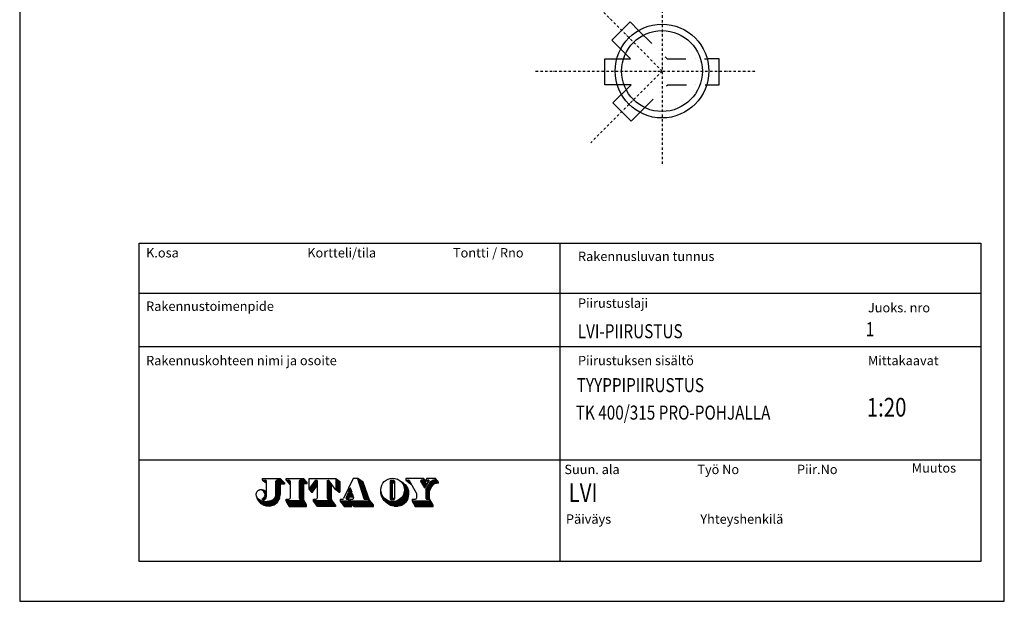
# Model space of a CAD drawing. Extents: x -800586 to -741117, y 425891 to 476876.
# Drawn here: x -788503 to -784303, y 432467 to 434946 of the extents above; entities that cross this region are included whole.
import ezdxf
from ezdxf.enums import TextEntityAlignment as Align

# ---------------------------------------------------------------- set-up
doc = ezdxf.new("R2010")
doc.units = 0
doc.header["$LTSCALE"] = 20
doc.linetypes.add('DASHDOT', pattern=[1, 0.5, -0.25, 0, -0.25])
doc.layers.get('0').update_dxf_attribs({"linetype": 'CONTINUOUS'})
doc.layers.add('l0n020', color=7, linetype='CONTINUOUS')
doc.layers.add('r0n100', color=7, linetype='CONTINUOUS')
doc.styles.add('JITA', font='ROMANS', dxfattribs={"width": 0.8})
pattern_1 = [(0, (0, 0), (0, 0.15), [])]

# ---------------------------------------------------------------- blocks, each defined once
blk = doc.blocks.new('jitalogo')
at = {"linetype": 'Continuous', "lineweight": -3}
h = blk.add_hatch(dxfattribs=at)
h.set_pattern_fill('VIIVA', scale=0.15, style=0, pattern_type=2)
h.set_pattern_definition(pattern_1)
edge = h.paths.add_edge_path()
edge.add_arc((2.73, 5.23), 3.91, 258.7777, 279.4376)
edge.add_arc((2.85, 4.59), 3.25, 279.0552, 294.5678)
edge.add_arc((3.26, 3.67), 2.25, 294.8064, 306.4774)
edge.add_arc((3.67, 3.13), 1.56, 306.2619, 323.8932)
edge.add_arc((3.76, 3.04), 1.45, 324.8434, 341.5604)
edge.add_arc((2.3, 3.51), 2.98, 341.7757, 351.0808)
edge.add_line((5.24, 3.05), (5.24, 6.45))
edge.add_arc((5.54, 6.45), 0.3, 90, 180, ccw=False)
edge.add_line((5.54, 6.75), (6.24, 6.75))
edge.add_line((6.24, 6.75), (6.24, 6.85))
edge.add_line((6.24, 6.85), (6.24, 7.15))
edge.add_line((6.24, 7.15), (6.34, 7.15))
edge.add_line((6.34, 7.15), (7.44, 6.05))
edge.add_line((7.44, 6.05), (7.44, 5.75))
edge.add_line((7.44, 5.75), (6.34, 5.75))
edge.add_line((6.34, 5.75), (6.34, 3.05))
edge.add_arc((-0.27, 3.97), 6.67, 345.153, 352.0726, ccw=False)
edge.add_arc((2.23, 3.32), 4.1, 337.5268, 345.0333, ccw=False)
edge.add_arc((3.49, 2.78), 2.72, 322.4691, 337.8064, ccw=False)
edge.add_arc((3.92, 2.47), 2.2, 303.9095, 322.1064, ccw=False)
edge.add_arc((3.65, 2.9), 2.7, 288.3847, 303.5326, ccw=False)
edge.add_arc((3.39, 3.68), 3.52, 269.8306, 288.4199, ccw=False)
edge.add_arc((3.36, 3.52), 3.36, 250.5441, 270.303, ccw=False)
edge.add_arc((3.31, 3.26), 3.09, 230.2162, 249.8756, ccw=False)
edge.add_arc((3.48, 3.48), 3.38, 212.7578, 230.3524, ccw=False)
edge.add_arc((3.4, 3.43), 3.29, 201.4933, 212.7658, ccw=False)
edge.add_arc((3.34, 3.44), 3.23, 190.9489, 202.0308, ccw=False)
edge.add_arc((1.49, 3.14), 1.35, 193.6979, 208.0124)
edge.add_arc((1.93, 3.4), 1.87, 208.4437, 230.3755)
edge.add_arc((2.28, 3.8), 2.4, 230.2407, 246.1876)
edge.add_arc((2.58, 4.48), 3.14, 246.1064, 258.7344)
h = blk.add_hatch(dxfattribs=at)
h.set_pattern_fill('VIIVA', scale=0.15, style=0, pattern_type=2)
h.set_pattern_definition(pattern_1)
edge = h.paths.add_edge_path()
edge.add_arc((2.54, 6.45), 0.3, 0, 90)
edge.add_line((2.54, 6.75), (1.84, 6.75))
edge.add_line((1.84, 6.75), (2.74, 6.05))
edge.add_line((2.74, 6.05), (2.84, 5.95))
edge.add_line((2.84, 5.95), (2.84, 6.45))
h = blk.add_hatch(dxfattribs=at)
h.set_pattern_fill('VIIVA', scale=0.15, style=0, pattern_type=2)
h.set_pattern_definition(pattern_1)
edge = h.paths.add_edge_path()
edge.add_line((12.34, 1.65), (12.34, 5.85))
edge.add_line((12.34, 5.85), (13.24, 5.85))
edge.add_line((13.24, 5.85), (13.24, 6.15))
edge.add_line((13.24, 6.15), (12.24, 7.15))
edge.add_line((12.24, 7.15), (12.24, 6.75))
edge.add_line((12.24, 6.75), (11.44, 6.75))
edge.add_arc((11.44, 6.45), 0.3, 90, 180)
edge.add_line((11.14, 6.45), (11.14, 2.15))
edge.add_arc((11.44, 2.15), 0.3, 180, 270)
edge.add_line((11.44, 1.85), (12.24, 1.85))
edge.add_line((12.24, 1.85), (12.24, 1.45))
edge.add_line((12.24, 1.45), (7.84, 1.45))
edge.add_line((7.84, 1.45), (7.84, 1.25))
edge.add_line((7.84, 1.25), (8.64, 0.05))
edge.add_line((8.64, 0.05), (12.94, 0.05))
edge.add_line((12.94, 0.05), (13.04, 0.05))
edge.add_line((13.04, 0.05), (13.04, 0.45))
edge.add_line((13.04, 0.45), (12.34, 1.65))
h = blk.add_hatch(dxfattribs=at)
h.set_pattern_fill('VIIVA', scale=0.15, style=0, pattern_type=2)
h.set_pattern_definition(pattern_1)
edge = h.paths.add_edge_path()
edge.add_line((7.84, 6.75), (8.84, 5.55))
edge.add_line((8.84, 5.55), (8.84, 6.45))
edge.add_arc((8.54, 6.45), 0.3, 0, 90)
edge.add_line((8.54, 6.75), (7.84, 6.75))
h = blk.add_hatch(dxfattribs=at)
h.set_pattern_fill('VIIVA', scale=0.15, style=0, pattern_type=2)
h.set_pattern_definition(pattern_1)
edge = h.paths.add_edge_path()
edge.add_line((14.54, 3.65), (15.74, 5.35))
edge.add_line((15.74, 5.35), (15.74, 6.65))
edge.add_line((15.74, 6.65), (15.49, 6.65))
edge.add_arc((15.49, 6.35), 0.3, 90, 143.9726)
edge.add_line((15.25, 6.53), (13.74, 4.45))
edge.add_line((13.74, 4.45), (13.74, 4.35))
edge.add_line((13.74, 4.35), (14.34, 3.65))
edge.add_line((14.34, 3.65), (14.54, 3.65))
h = blk.add_hatch(dxfattribs=at)
h.set_pattern_fill('VIIVA', scale=0.15, style=0, pattern_type=2)
h.set_pattern_definition(pattern_1)
edge = h.paths.add_edge_path()
edge.add_line((19.44, 1.85), (19.44, 5.7))
edge.add_line((19.44, 5.7), (18.83, 6.53))
edge.add_arc((18.59, 6.35), 0.3, 36.4692, 90)
edge.add_line((18.59, 6.65), (18.34, 6.65))
edge.add_line((18.34, 6.65), (18.34, 2.15))
edge.add_arc((18.64, 2.15), 0.3, 180, 270)
edge.add_line((18.64, 1.85), (19.44, 1.85))
h = blk.add_hatch(dxfattribs=at)
h.set_pattern_fill('VIIVA', scale=0.15, style=0, pattern_type=2)
h.set_pattern_definition(pattern_1)
h.paths.add_polyline_path([(21.54, 6.35), (21.54, 3.65), (21.34, 3.65), (20.54, 4.27), (20.54, 7.15)])
h = blk.add_hatch(dxfattribs=at)
h.set_pattern_fill('VIIVA', scale=0.15, style=0, pattern_type=2)
h.set_pattern_definition(pattern_1)
edge = h.paths.add_edge_path()
edge.add_line((25.14, 0.05), (30.14, 0.05))
edge.add_line((30.14, 0.05), (30.14, 0.45))
edge.add_line((30.14, 0.45), (29.14, 1.65))
edge.add_line((29.14, 1.65), (27.54, 6.25))
edge.add_line((27.54, 6.25), (26.14, 7.15))
edge.add_line((26.14, 7.15), (26.04, 7.15))
edge.add_line((26.04, 7.15), (27.68, 2.06))
edge.add_arc((27.96, 2.15), 0.3, 197.7839, 270)
edge.add_line((27.96, 1.85), (28.94, 1.85))
edge.add_line((28.94, 1.85), (28.94, 1.45))
edge.add_line((28.94, 1.45), (24.24, 1.45))
edge.add_line((24.24, 1.45), (24.24, 1.55))
edge.add_line((24.24, 1.55), (24.04, 1.55))
edge.add_line((24.04, 1.55), (23.84, 1.85))
edge.add_line((23.84, 1.85), (23.84, 1.45))
edge.add_line((23.84, 1.45), (21.64, 1.45))
edge.add_line((21.64, 1.45), (21.64, 1.35))
edge.add_line((21.64, 1.35), (22.64, 0.05))
edge.add_line((22.64, 0.05), (24.64, 0.05))
edge.add_line((24.64, 0.05), (24.64, 0.65))
edge.add_line((24.64, 0.65), (25.14, 0.05))
h = blk.add_hatch(dxfattribs=at)
h.set_pattern_fill('VIIVA', scale=0.15, style=0, pattern_type=2)
h.set_pattern_definition(pattern_1)
edge = h.paths.add_edge_path()
edge.add_spline(control_points=[(36.05, 0.05), (35.3, 0.03), (33.71, 0.53), (32.13, 2.32), (31.99, 3.73), (32.04, 4.35)], knot_values=[99.433251, 99.433251, 99.433251, 99.433251, 121.341562, 147.590372, 164.707615, 164.707615, 164.707615, 164.707615], degree=3, periodic=0)
edge.add_arc((35.04, 4.25), 3, 178.0908, 180)
edge.add_arc((35.04, 4.25), 3, 180, 360)
edge.add_arc((35.04, 4.25), 3, 0, 54.0999)
edge.add_spline(control_points=[(36.8, 6.68), (38.03, 5.96), (38.87, 5.05), (39.25, 3.48), (38.92, 0.93), (36.98, 0.09), (36.08, 0.05), (36.05, 0.05)], knot_values=[4.337956, 4.337956, 4.337956, 4.337956, 30.805844, 44.407314, 73.042956, 98.538054, 99.433251, 99.433251, 99.433251, 99.433251], degree=3, periodic=0)
h = blk.add_hatch(dxfattribs=at)
h.set_pattern_fill('VIIVA', scale=0.15, style=0, pattern_type=2)
h.set_pattern_definition(pattern_1)
edge = h.paths.add_edge_path()
edge.add_arc((35.24, 5.85), 0.2, 90, 180)
edge.add_line((35.04, 5.85), (35.04, 2.25))
edge.add_arc((35.24, 2.25), 0.2, 180, 270)
edge.add_line((35.24, 2.05), (35.34, 2.05))
edge.add_arc((35.34, 2.25), 0.2, 270, 360)
edge.add_line((35.54, 2.25), (35.54, 2.05))
edge.add_arc((35.24, 2.05), 0.3, 270, 360, ccw=False)
edge.add_line((35.24, 1.75), (34.74, 1.75))
edge.add_arc((34.74, 2.05), 0.3, 180, 270, ccw=False)
edge.add_line((34.44, 2.05), (34.44, 6.45))
edge.add_arc((34.74, 6.45), 0.3, 90, 180, ccw=False)
edge.add_line((34.74, 6.75), (35.24, 6.75))
edge.add_arc((35.24, 6.45), 0.3, 0, 90, ccw=False)
edge.add_line((35.54, 6.45), (35.54, 5.85))
edge.add_arc((35.34, 5.85), 0.2, 0, 90)
edge.add_line((35.34, 6.05), (35.24, 6.05))
h = blk.add_hatch(dxfattribs=at)
h.set_pattern_fill('VIIVA', scale=0.15, style=0, pattern_type=2)
h.set_pattern_definition(pattern_1)
edge = h.paths.add_edge_path()
edge.add_line((38.44, 6.75), (39.88, 5.65))
edge.add_line((39.88, 5.65), (39.33, 6.6))
edge.add_arc((39.07, 6.45), 0.3, 29.9315, 90)
edge.add_line((39.07, 6.75), (38.44, 6.75))
h = blk.add_hatch(dxfattribs=at)
h.set_pattern_fill('VIIVA', scale=0.15, style=0, pattern_type=2)
h.set_pattern_definition(pattern_1)
edge = h.paths.add_edge_path()
edge.add_line((42.94, 7.15), (43.64, 6.65))
edge.add_line((43.64, 6.65), (43.64, 6.35))
edge.add_line((43.64, 6.35), (43.44, 6.35))
edge.add_line((43.44, 6.35), (43.44, 5.95))
edge.add_line((43.44, 5.95), (43.76, 5.53))
edge.add_line((43.76, 5.53), (43.24, 4.75))
edge.add_line((43.24, 4.75), (42.22, 6.45))
edge.add_arc((42.4, 6.55), 0.2, 90, 210.9638, ccw=False)
edge.add_line((42.4, 6.75), (42.94, 6.75))
edge.add_line((42.94, 6.75), (42.94, 7.15))
h = blk.add_hatch(dxfattribs=at)
h.set_pattern_fill('VIIVA', scale=0.15, style=0, pattern_type=2)
h.set_pattern_definition(pattern_1)
edge = h.paths.add_edge_path()
edge.add_line((44.44, 1.95), (44.44, 4.05))
edge.add_spline(control_points=[(44.44, 4.05), (44.94, 4.95), (45.35, 5.86), (46.41, 5.98), (46.74, 5.95)], knot_values=[0, 0, 0, 0, 22.803509, 31.858894, 31.858894, 31.858894, 31.858894], degree=3, periodic=0)
edge.add_line((46.74, 5.95), (46.74, 6.25))
edge.add_line((46.74, 6.25), (46.04, 7.15))
edge.add_line((46.04, 7.15), (46.04, 6.75))
edge.add_line((46.04, 6.75), (45.52, 6.75))
edge.add_arc((45.52, 6.05), 0.7, 90, 146.3099)
edge.add_line((44.93, 6.44), (43.54, 4.35))
edge.add_line((43.54, 4.35), (43.54, 2.15))
edge.add_arc((43.84, 2.15), 0.3, 180, 270)
edge.add_line((43.84, 1.85), (44.5, 1.85))
edge.add_line((44.5, 1.85), (44.44, 1.95))
h = blk.add_hatch(dxfattribs=at)
h.set_pattern_fill('VIIVA', scale=0.15, style=0, pattern_type=2)
h.set_pattern_definition(pattern_1)
edge = h.paths.add_edge_path()
edge.add_arc((44.19, 6.54), 0.213, 312.2039, 462.3816)
edge.add_line((44.14, 6.75), (43.74, 6.75))
edge.add_line((43.74, 6.75), (44.24, 6.25))
edge.add_line((44.24, 6.25), (44.33, 6.38))
h = blk.add_hatch(dxfattribs=at)
h.set_pattern_fill('VIIVA', scale=0.15, style=0, pattern_type=2)
h.set_pattern_definition(pattern_1)
edge = h.paths.add_edge_path()
edge.add_arc((2.14, 2.28), 0.54, 281.1565, 310.1019)
edge.add_arc((2.04, 2.39), 0.682, 310.5502, 329.0811)
edge.add_arc((1.51, 2.68), 1.29, 329.7917, 347.9892)
edge.add_arc((-0.13, 3.06), 2.97, 347.538, 357.9485)
edge.add_line((2.84, 2.95), (2.84, 3.65))
edge.add_arc((1.3, 2.07), 2.21, 45.6529, 70.3363)
edge.add_arc((1.32, 2.08), 2.19, 70.8491, 86.8666)
edge.add_arc((1.32, 3.32), 0.959, 76.683, 82.726, ccw=False)
edge.add_arc((1.29, 3.32), 0.965, 53.1444, 74.8927, ccw=False)
edge.add_arc((0.99, 2.92), 1.47, 30.4994, 53.0453, ccw=False)
edge.add_arc((1.06, 2.93), 1.4, 9.0729, 31.6115, ccw=False)
edge.add_arc((1.57, 3.02), 0.883, -13.9268, 8.3391, ccw=False)
edge.add_arc((1.47, 3.05), 0.983, 330.4985, 345.6141, ccw=False)
edge.add_arc((0.85, 3.43), 1.71, 314.8551, 329.8445, ccw=False)
edge.add_arc((-1.03, 5.28), 4.35, 307.8657, 315.1669, ccw=False)
edge.add_arc((2.22, 3.16), 1.43, 246.0662, 259.712)
edge.add_arc((2.1, 2.49), 0.754, 259.563, 280.5324)
h = blk.add_hatch(dxfattribs=at)
h.set_pattern_fill('VIIVA', scale=0.15, style=0, pattern_type=2)
h.set_pattern_definition(pattern_1)
edge = h.paths.add_edge_path()
edge.add_line((24.04, 2.45), (24.98, 2.45))
edge.add_line((24.98, 2.45), (24.74, 3.35))
edge.add_line((24.74, 3.35), (23.64, 3.35))
edge.add_line((23.64, 3.35), (23.14, 2.28))
edge.add_arc((23.41, 2.15), 0.3, 154.9831, 270)
edge.add_line((23.41, 1.85), (23.84, 1.85))
edge.add_line((23.84, 1.85), (24.04, 2.45))
h = blk.add_hatch(dxfattribs=at)
h.set_pattern_fill('VIIVA', scale=0.15, style=0, pattern_type=2)
h.set_pattern_definition(pattern_1)
h.paths.add_polyline_path([(23.74, 3.65), (24.24, 4.75), (24.64, 3.65)])
h = blk.add_hatch(dxfattribs=at)
h.set_pattern_fill('VIIVA', scale=0.15, style=0, pattern_type=2)
h.set_pattern_definition(pattern_1)
h.paths.add_polyline_path([(19.44, 1.45), (14.84, 1.45), (14.84, 1.35), (15.84, 0.05), (20.44, 0.05), (20.44, 0.25), (19.44, 1.65)])
h = blk.add_hatch(dxfattribs=at)
h.set_pattern_fill('VIIVA', scale=0.15, style=0, pattern_type=2)
h.set_pattern_definition(pattern_1)
h.paths.add_polyline_path([(40.84, 0.05), (45.44, 0.05), (45.44, 0.35), (44.54, 1.79), (44.54, 1.45), (40.04, 1.45), (40.04, 1.35)])
at = {"color": 7, "linetype": 'Continuous', "lineweight": -3}
for p, q in [((1.84, 6.75), (1.84, 7.15)), ((1.84, 7.15), (6.34, 7.15)), ((1.84, 6.75), (2.54, 6.75)), ((1.84, 6.75), (2.74, 6.05)), ((2.74, 6.05), (2.84, 5.95)), ((2.84, 2.95), (2.84, 6.45)), ((5.24, 3.05), (5.24, 6.45)), ((6.24, 6.75), (5.54, 6.75)), ((6.24, 7.15), (6.24, 6.85)), ((6.24, 6.85), (6.24, 6.75)), ((6.34, 7.15), (7.44, 6.05)), ((7.44, 5.75), (6.34, 5.75)), ((6.34, 5.75), (6.34, 3.05)), ((7.44, 6.05), (7.44, 5.75)), ((7.84, 7.15), (12.24, 7.15)), ((7.84, 6.75), (7.84, 7.15)), ((7.84, 6.75), (8.54, 6.75)), ((7.84, 6.75), (8.84, 5.55)), ((8.84, 6.45), (8.84, 2.15)), ((11.14, 6.45), (11.14, 2.15)), ((12.24, 6.75), (11.44, 6.75)), ((12.24, 7.15), (12.24, 6.75)), ((13.24, 6.15), (12.24, 7.15)), ((12.34, 1.65), (12.34, 5.85)), ((12.34, 5.85), (13.24, 5.85)), ((13.24, 5.85), (13.24, 6.15)), ((13.74, 7.15), (20.54, 7.15)), ((13.74, 4.45), (13.74, 7.15)), ((13.74, 4.45), (15.25, 6.53)), ((14.54, 3.65), (15.74, 5.35)), ((15.74, 6.65), (15.49, 6.65)), ((15.74, 6.65), (15.74, 2.15)), ((18.34, 6.65), (18.59, 6.65)), ((18.34, 6.65), (18.34, 2.15)), ((20.44, 4.35), (18.83, 6.53)), ((19.44, 1.85), (19.44, 5.7)), ((20.54, 7.15), (20.54, 4.27)), ((20.54, 7.15), (21.54, 6.35)), ((21.54, 6.35), (21.54, 3.65)), ((24.94, 7.15), (22.52, 2.02)), ((26.14, 7.15), (24.94, 7.15)), ((26.04, 7.15), (27.68, 2.06)), ((27.54, 6.25), (26.14, 7.15)), ((29.14, 1.65), (27.54, 6.25)), ((34.44, 6.45), (34.44, 2.05)), ((34.74, 6.75), (35.24, 6.75)), ((35.04, 2.25), (35.04, 5.85)), ((35.34, 6.05), (35.24, 6.05)), ((35.54, 6.45), (35.54, 2.05)), ((42.94, 7.15), (38.44, 7.15)), ((38.44, 7.15), (38.44, 6.75)), ((38.44, 6.75), (39.88, 5.65)), ((38.44, 6.75), (39.07, 6.75)), ((41.14, 3.45), (39.33, 6.6)), ((43.24, 4.75), (42.22, 6.45)), ((42.94, 6.75), (42.4, 6.75)), ((42.94, 6.75), (42.94, 7.15)), ((42.94, 7.15), (43.64, 6.65)), ((43.24, 4.75), (44.33, 6.38)), ((43.64, 6.35), (43.44, 6.35)), ((43.44, 6.35), (43.44, 5.95)), ((43.44, 5.95), (43.76, 5.53)), ((43.54, 4.35), (44.93, 6.44)), ((43.64, 6.65), (43.64, 6.35)), ((46.04, 7.15), (43.74, 7.15)), ((43.74, 7.15), (43.74, 6.85)), ((43.74, 6.85), (43.74, 6.75)), ((43.74, 6.75), (44.14, 6.75)), ((43.74, 6.75), (44.24, 6.25)), ((46.04, 6.75), (45.52, 6.75)), ((46.74, 6.25), (46.04, 7.15)), ((46.04, 6.75), (46.04, 7.15)), ((46.74, 5.95), (46.74, 6.25)), ((13.74, 4.45), (13.74, 4.35)), ((13.74, 4.35), (14.34, 3.65)), ((14.34, 3.65), (14.54, 3.65)), ((21.34, 3.65), (20.44, 4.35)), ((21.54, 3.65), (21.34, 3.65)), ((23.64, 3.35), (23.14, 2.28)), ((24.74, 3.35), (23.64, 3.35)), ((23.74, 3.65), (24.24, 4.75)), ((24.64, 3.65), (23.74, 3.65)), ((24.24, 4.75), (24.64, 3.65)), ((24.74, 3.35), (25.04, 2.23)), ((41.14, 3.45), (41.14, 2.15)), ((43.54, 4.35), (43.54, 2.15)), ((44.44, 1.95), (44.44, 4.05)), ((7.84, 1.45), (7.84, 1.85)), ((7.84, 1.85), (8.54, 1.85)), ((12.24, 1.45), (7.84, 1.45)), ((7.84, 1.45), (7.84, 1.25)), ((7.84, 1.25), (8.64, 0.05)), ((8.64, 0.05), (12.94, 0.05)), ((12.24, 1.85), (11.44, 1.85)), ((12.24, 1.85), (12.24, 1.45)), ((13.04, 0.45), (12.34, 1.65)), ((12.94, 0.05), (13.04, 0.05)), ((13.04, 0.05), (13.04, 0.45)), ((14.84, 1.35), (14.84, 1.85)), ((14.84, 1.85), (15.44, 1.85)), ((19.44, 1.45), (14.84, 1.45)), ((15.84, 0.05), (14.84, 1.35)), ((20.44, 0.05), (15.84, 0.05)), ((19.44, 1.85), (18.64, 1.85)), ((19.44, 1.85), (19.44, 1.45)), ((19.44, 1.65), (20.44, 0.25)), ((20.44, 0.25), (20.44, 0.05)), ((21.64, 1.85), (22.25, 1.85)), ((21.64, 1.85), (21.64, 1.35)), ((21.64, 1.45), (23.84, 1.45)), ((21.64, 1.35), (22.64, 0.05)), ((22.64, 0.05), (24.64, 0.05)), ((23.84, 1.85), (23.41, 1.85)), ((23.84, 1.85), (24.04, 2.45)), ((24.04, 1.55), (23.84, 1.85)), ((23.84, 1.45), (23.84, 1.85)), ((24.04, 2.45), (24.98, 2.45)), ((24.24, 1.55), (24.04, 1.55)), ((24.24, 1.85), (24.24, 1.55)), ((24.24, 1.85), (24.75, 1.85)), ((24.24, 1.55), (24.24, 1.45)), ((24.24, 1.45), (28.94, 1.45)), ((24.64, 0.05), (24.64, 0.65)), ((24.64, 0.65), (25.14, 0.05)), ((25.14, 0.05), (30.14, 0.05)), ((28.94, 1.85), (27.96, 1.85)), ((28.94, 1.45), (28.94, 1.85)), ((30.14, 0.45), (29.14, 1.65)), ((30.14, 0.05), (30.14, 0.45)), ((35.24, 1.75), (34.74, 1.75)), ((35.34, 2.05), (35.24, 2.05)), ((40.04, 1.85), (40.04, 1.35)), ((40.04, 1.85), (40.84, 1.85)), ((40.04, 1.45), (44.54, 1.45)), ((40.04, 1.35), (40.84, 0.05)), ((40.84, 0.05), (45.44, 0.05)), ((44.5, 1.85), (43.84, 1.85)), ((45.44, 0.35), (44.44, 1.95)), ((44.54, 1.45), (44.54, 1.79)), ((45.44, 0.05), (45.44, 0.35))]:
    blk.add_line(p, q, dxfattribs=at)
blk.add_circle((35.04, 4.25), 3, dxfattribs=at)
for centre, radius, start, end in [((2.54, 6.45), 0.3, 0, 90), ((5.54, 6.45), 0.3, 90, 180), ((8.54, 6.45), 0.3, 0, 90), ((11.44, 6.45), 0.3, 90, 180), ((15.49, 6.35), 0.3, 90, 143.9726), ((18.59, 6.35), 0.3, 36.4692, 90), ((34.74, 6.45), 0.3, 90, 180), ((35.24, 5.85), 0.2, 90, 180), ((35.24, 6.45), 0.3, 0, 90), ((35.34, 5.85), 0.2, 0, 90), ((39.07, 6.45), 0.3, 29.9315, 90), ((42.4, 6.55), 0.2, 90, 210.9638), ((44.19, 6.54), 0.213, 312.2039, 102.3816), ((45.52, 6.05), 0.7, 90, 146.3099), ((1.28, 3.07), 1.14, 153.0768, 175.6824), ((1.23, 3.08), 1.09, 176.322, 193.6645), ((3.34, 3.44), 3.23, 190.9489, 202.0308), ((1.49, 3.14), 1.35, 193.6979, 208.0124), ((1.41, 3.01), 1.28, 132.4738, 153.3387), ((1.41, 3), 1.28, 107.8629, 132.5312), ((1.32, 3.32), 0.959, 76.683, 108.5477), ((1.32, 2.08), 2.19, 70.8491, 86.8666), ((1.29, 3.32), 0.965, 53.1444, 74.8927), ((0.99, 2.92), 1.47, 30.4994, 53.0453), ((1.3, 2.07), 2.21, 45.6529, 70.3363), ((0.85, 3.43), 1.71, 314.8551, 329.8445), ((1.06, 2.93), 1.4, 9.0729, 31.6115), ((1.47, 3.05), 0.983, 330.4985, 345.6141), ((1.57, 3.02), 0.883, 346.0732, 8.3391), ((-0.13, 3.06), 2.97, 347.538, 357.9485), ((3.76, 3.04), 1.45, 324.8434, 341.5604), ((2.3, 3.51), 2.98, 341.7757, 351.0808), ((-0.27, 3.97), 6.67, 345.153, 352.0726), ((1.93, 3.4), 1.87, 208.4437, 230.3755), ((3.4, 3.43), 3.29, 201.4933, 212.7658), ((3.48, 3.48), 3.38, 212.7578, 230.3524), ((2.28, 3.8), 2.4, 230.2407, 246.1876), ((2.58, 4.48), 3.14, 246.1064, 258.7344), ((3.31, 3.26), 3.09, 230.2162, 249.8756), ((-1.03, 5.28), 4.35, 307.8657, 315.1669), ((2.22, 3.16), 1.43, 246.0662, 259.712), ((2.1, 2.49), 0.754, 259.563, 280.5324), ((2.73, 5.23), 3.91, 258.7777, 279.4376), ((2.14, 2.28), 0.54, 281.1565, 310.1019), ((3.36, 3.52), 3.36, 250.5441, 270.303), ((2.04, 2.39), 0.682, 310.5502, 329.0811), ((1.51, 2.68), 1.29, 329.7917, 347.9892), ((2.85, 4.59), 3.25, 279.0552, 294.5678), ((3.39, 3.68), 3.52, 269.8306, 288.4199), ((3.26, 3.67), 2.25, 294.8064, 306.4774), ((3.65, 2.9), 2.7, 288.3847, 303.5326), ((3.67, 3.13), 1.56, 306.2619, 323.8932), ((3.92, 2.47), 2.2, 303.9095, 322.1064), ((3.49, 2.78), 2.72, 322.4691, 337.8064), ((2.23, 3.32), 4.1, 337.5268, 345.0333), ((8.54, 2.15), 0.3, 270, 0), ((11.44, 2.15), 0.3, 180, 270), ((15.44, 2.15), 0.3, 270, 0), ((18.64, 2.15), 0.3, 180, 270), ((22.25, 2.15), 0.3, 270, 334.7468), ((23.41, 2.15), 0.3, 154.9831, 270), ((24.75, 2.15), 0.3, 270, 14.9314), ((27.96, 2.15), 0.3, 197.7839, 270), ((34.74, 2.05), 0.3, 180, 270), ((35.24, 2.25), 0.2, 180, 270), ((35.24, 2.05), 0.3, 270, 0), ((35.34, 2.25), 0.2, 270, 0), ((40.84, 2.15), 0.3, 270, 0), ((43.84, 2.15), 0.3, 180, 270)]:
    blk.add_arc(centre, radius, start, end, dxfattribs=at)
for points, knots in [([(36.14, 7.05), (37.84, 6.15), (38.84, 5.15), (39.25, 3.48), (38.92, 0.93), (36.21, -0.25), (33.73, 0.5), (32.13, 2.32), (31.99, 3.73), (32.04, 4.35)], [0, 0, 0, 0, 30.805844, 44.407314, 73.042956, 98.538054, 121.341562, 147.590372, 164.707615, 164.707615, 164.707615, 164.707615]), ([(46.74, 5.95), (46.41, 5.98), (45.35, 5.86), (44.94, 4.95), (44.44, 4.05)], [0, 0, 0, 0, 9.055385, 31.858894, 31.858894, 31.858894, 31.858894])]:
    blk.add_open_spline(points, degree=3, knots=knots, dxfattribs=at)
blk = doc.blocks.new('JITANIMIO')
at = {"color": 0}
for p, q in [((-9000, 6800), (-9000, 0)), ((-18000, 5736), (0, 5736)), ((-18000, 4592), (0, 4592)), ((-18000, 2170), (0, 2170))]:
    blk.add_line(p, q, dxfattribs=at)
blk.add_lwpolyline([(-18000, 6800), (0, 6800), (0, 0), (-18000, 0)], close=True, dxfattribs=at)
at = {"layer": 'r0n100', "xscale": 83.69933251681505, "yscale": 83.6993325168005, "zscale": 83.69933251680001}
blk.add_blockref('jitalogo', (-15511, 1175), dxfattribs=at)
at = {"color": 0, "char_height": 200, "width": 89118.52, "attachment_point": 1, "style": 'JITA'}
for s, insert in [('K.osa', (-17849, 6697)), ('Kortteli/tila', (-14403, 6697)), ('Tontti / Rno', (-11288, 6697)), ('Rakennusluvan tunnus', (-8614, 6621)), ('Rakennustoimenpide', (-17849, 5556)), ('Piirustuslaji', (-8614, 5621)), ('Juoks. nro', (-2415, 5524)), ('Rakennuskohteen nimi ja osoite', (-17849, 4395)), ('Piirustuksen sisältö', (-8614, 4395)), ('Mittakaavat', (-2415, 4395)), ('Suun. ala', (-8905, 2068)), ('Työ No', (-6063, 2068)), ('Piir.No', (-3932, 2068)), ('Muutos', (-1478, 2100)), ('Päiväys', (-8872, 1007)), ('Yhteyshenkilä', (-5999, 1007))]:
    blk.add_mtext(s, dxfattribs=dict(at, insert=insert))
at = {"color": 0, "style": 'JITA', "width": 0.8}
for tag, p in [('K.OSA', (-17844, 5858)), ('KORTTELI/TILA', (-14449, 5815)), ('TONTTI/RNO', (-11251, 5815)), ('RAKENNUSTOIMENPIDE', (-17844, 4749))]:
    blk.add_attdef(tag, text='', height=300, dxfattribs=at).set_placement(p, align=Align.BOTTOM_LEFT)
for tag, p, height in [('RAKLUVAN_TUNNUS', (-8618, 5989), 300), ('PIIRUSTUSLAJI', (-8618, 4771), 300), ('JUOKS.NRO', (-2461, 4815), 300), ('NIMI', (-17800, 3706), 300), ('PIIRUSTUKSENSISÄLTÖ1', (-8640, 3619), 300), ('LÄHIOSOITE', (-17800, 3072), 300), ('PIIRUSTUKSENSISÄLTÖ2', (-8662, 3032), 300), ('MITTAKAAVA', (-2439, 3097), 400), ('PIIRUSTUKSENSISÄLTÖ3', (-8662, 2423), 300), ('POSTINUMERO+TOIMIPAIKKA', (-17800, 2423), 300), ('TYÖNRO', (-6029, 1380), 300), ('PIIR.NRO', (-3984, 1402), 300), ('MUUTOS', (-1242, 1358), 400), ('SUUN.ALA', (-8814, 1271), 400), ('PÄIVÄYS', (-8901, 271), 300), ('YHTEYSHENKILÖ', (-5964, 315), 300)]:
    blk.add_attdef(tag, p, '', height=height, dxfattribs=at)

msp = doc.modelspace()

# ---------------------------------------------------------------- linework, layer by layer
at = {"linetype": 'DASHDOT'}
for p, q in [((-785763.2, 435266.6), (-785763.2, 434324.6)), ((-786302.2, 434727.6), (-785360.2, 434727.6))]:
    msp.add_line(p, q, dxfattribs=at)
for points in [[(-785763.2, 434727.6), (-786080.2, 435047)], [(-785763.2, 434727.6), (-786068.9, 434419.5)]]:
    msp.add_lwpolyline(points, dxfattribs=at)
for points in [[(-785863.1, 434900.9), (-785899.2, 434936.9), (-785977, 434859.2), (-785897.3, 434779.5)], [(-785954.6, 434669.5), (-786007.4, 434669.5), (-786007.4, 434779.5), (-785956.3, 434779.5)], [(-785571.8, 434669.5), (-785519, 434669.5), (-785519, 434779.5), (-785570, 434779.5)], [(-785894.7, 434669.5), (-785972.5, 434591.6), (-785894.8, 434513.8), (-785857.4, 434551.2)]]:
    msp.add_lwpolyline(points)
at = {"color": 255, "linetype": 'DASHDOT', "ltscale": 8}
for points in [[(-785863.1, 434900.9), (-785741.7, 434779.5), (-785570, 434779.5)], [(-785956.3, 434779.5), (-785897.3, 434779.5), (-785939.6, 434821.8)], [(-785936.5, 434627.7), (-785894.7, 434669.5), (-785954.6, 434669.5)], [(-785857.4, 434551.2), (-785739.1, 434669.5), (-785571.8, 434669.5)]]:
    msp.add_lwpolyline(points, dxfattribs=at)
for radius in [200, 172.5]:
    msp.add_circle((-785763.2, 434727.6), radius)
at = {"layer": 'l0n020'}
msp.add_lwpolyline([(-788503.1, 432467.3), (-784303.1, 432467.3), (-784303.1, 438407.3), (-788503.1, 438407.3)], close=True, dxfattribs=at)

# ---------------------------------------------------------------- block references
at = {"color": 0, "xscale": 0.1995000000006257, "yscale": 0.1995000000024447, "zscale": 0.1995000000006257}
msp.add_blockref('JITANIMIO', (-784403.1, 432636.8), dxfattribs=at).add_auto_attribs({'PIIRUSTUSLAJI': 'LVI-PIIRUSTUS', 'JUOKS.NRO': '1', 'PIIRUSTUKSENSISÄLTÖ1': 'TYYPPIPIIRUSTUS', 'PIIRUSTUKSENSISÄLTÖ2': 'TK 400/315 PRO-POHJALLA', 'MITTAKAAVA': '1:20', 'SUUN.ALA': 'LVI'})

doc.saveas('drawing.dxf')
